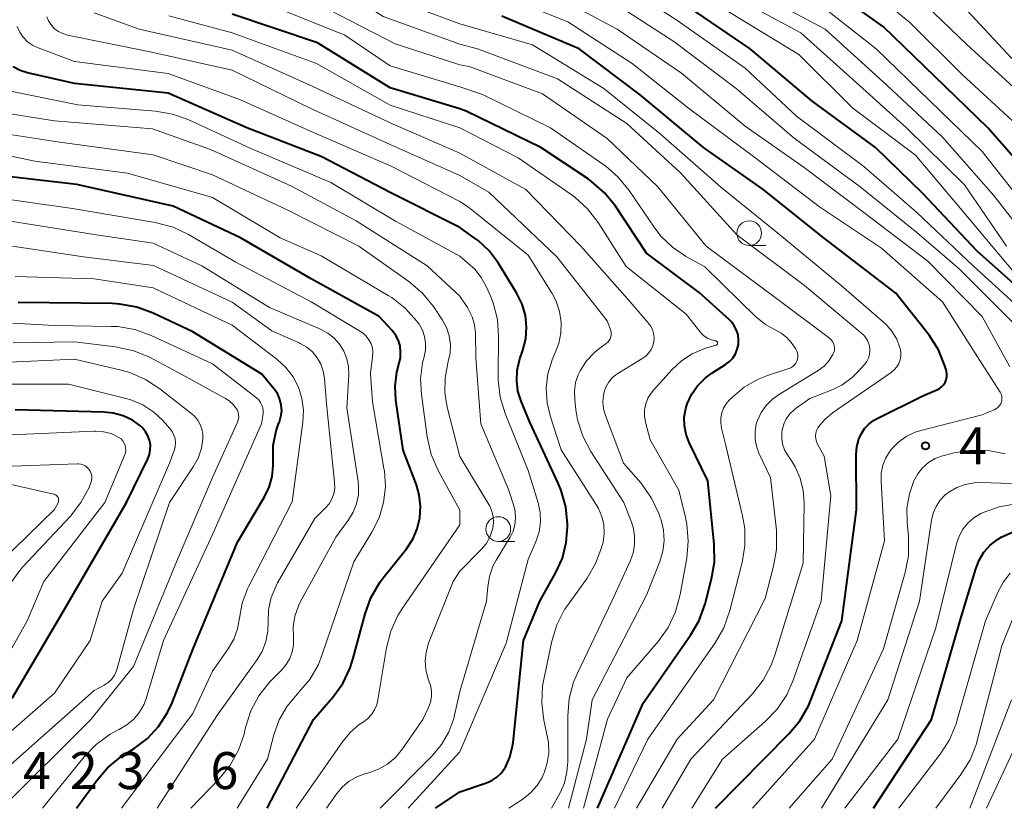
# Model space of a CAD drawing. Units: metres. Extents: x -68000 to -66000, y 24000 to 25500.
# Drawn here: x -67773 to -67673, y 24000 to 24080 of the extents above; entities that cross this region are included whole.
import ezdxf

# ---------------------------------------------------------------- set-up
doc = ezdxf.new("R2010")
doc.units = ezdxf.units.M
for name, color, linetype, lineweight in [('633100_広葉樹林', 7, 'Continuous', 13), ('710100_等高線(計曲線)', 7, 'Continuous', 40), ('710200_等高線(主曲線)', 7, 'Continuous', 13), ('731200_図化機測定による標高点', 7, 'Continuous', 40)]:
    doc.layers.add(name, color=color, linetype=linetype, lineweight=lineweight)
doc.styles.add('Style-WORKING', font='MS Gothic.ttf')

msp = doc.modelspace()

# ---------------------------------------------------------------- linework, layer by layer
at = {"layer": '633100_広葉樹林', "linetype": 'Continuous', "lineweight": 13}
for p, q in [((-67698.6, 24057.07), (-67696.933, 24057.07)), ((-67724.03, 24027.07), (-67722.363, 24027.07))]:
    msp.add_line(p, q, dxfattribs=at)
for centre in [(-67698.6, 24058.32), (-67724.03, 24028.32)]:
    msp.add_circle(centre, 1.25, dxfattribs=at)
at = {"layer": '710100_等高線(計曲線)', "linetype": 'Continuous', "lineweight": 40, "flags": 128}
for points, elevation in [([(-67669.3, 24051), (-67675.51, 24056.49), (-67681, 24062.33), (-67685.8, 24067), (-67692.26, 24071.74), (-67698.5, 24077), (-67704.74, 24081.26), (-67713, 24086.39), (-67715.65, 24088.5), (-67716.18, 24089), (-67716.61, 24089.58), (-67716.94, 24090.23), (-67717.14, 24090.93), (-67717.2, 24091.28), (-67717.22, 24092.12), (-67717.1, 24092.94), (-67716.84, 24093.73), (-67716.46, 24094.45), (-67710.64, 24103.36), (-67706.71, 24110.58), (-67705.75, 24112.04), (-67704.55, 24113.3), (-67703.03, 24114.41), (-67697, 24117.99)], 480), ([(-67669.09, 24062.91), (-67674.4, 24069), (-67679.78, 24074.22), (-67685, 24079.24), (-67691.86, 24084.14)], 490), ([(-67727.94, 24070.91), (-67735, 24073.06), (-67742.37, 24077.63), (-67751, 24080.54)], 460), ([(-67702.01, 24000), (-67694.57, 24007.54), (-67693.46, 24008.88), (-67692.6, 24010.4), (-67692.38, 24010.91), (-67689.21, 24019), (-67687.73, 24030.27), (-67687.76, 24035.87), (-67687.69, 24036.66), (-67687.49, 24037.42), (-67687.23, 24038), (-67686.9, 24038.51), (-67686.48, 24038.96), (-67686, 24039.33), (-67685.69, 24039.5), (-67681, 24041.84), (-67679.59, 24042.42), (-67679.34, 24042.55), (-67679.11, 24042.73), (-67678.91, 24042.95), (-67678.75, 24043.19), (-67678.64, 24043.46), (-67678.58, 24043.74), (-67678.56, 24044.03), (-67678.6, 24044.32), (-67678.64, 24044.45), (-67678.77, 24044.88), (-67679.42, 24046.49), (-67680.35, 24047.97), (-67680.49, 24048.15), (-67683.75, 24052.25), (-67691, 24057.81), (-67697.22, 24062.78), (-67703.23, 24067), (-67709.66, 24072.34), (-67715.83, 24077), (-67723.67, 24080.33)], 470), ([(-67727.94, 24058.89), (-67735, 24062.45), (-67741.93, 24066.07), (-67749.51, 24069), (-67757.49, 24072.51), (-67767, 24073.51), (-67771.76, 24074.57), (-67772.51, 24074.81), (-67773.2, 24075.17)], 450), ([(-67713.98, 24000), (-67709.34, 24010.66), (-67704.55, 24017.54), (-67703.69, 24019.05), (-67703.08, 24020.73), (-67702.42, 24023.26), (-67702.13, 24024.97), (-67702.15, 24026.79), (-67702.8, 24033.2), (-67704.69, 24037.09), (-67705, 24037.91), (-67705.16, 24038.78), (-67705.18, 24039.67), (-67705.04, 24040.54), (-67704.89, 24041), (-67704.45, 24041.97), (-67703.84, 24042.85), (-67703.08, 24043.62), (-67702.38, 24044.13), (-67701, 24045), (-67700.61, 24045.3), (-67700.27, 24045.66), (-67700, 24046.08), (-67699.81, 24046.54), (-67699.7, 24047.02), (-67699.67, 24047.52), (-67699.73, 24048.01), (-67699.88, 24048.48), (-67700.11, 24048.93), (-67700.41, 24049.32), (-67700.61, 24049.52), (-67703.69, 24052.31), (-67709, 24056.3), (-67712.17, 24061.06), (-67713.26, 24062.42), (-67714.57, 24063.57), (-67714.94, 24063.83), (-67719.71, 24067), (-67727.3, 24070.7), (-67727.94, 24070.91)], 460), ([(-67747.46, 24000), (-67742.78, 24009), (-67740.82, 24011.26), (-67739.8, 24012.67), (-67739.05, 24014.24), (-67738.73, 24015.23), (-67737.54, 24019.71), (-67736.94, 24021.35), (-67736.07, 24022.86), (-67735.7, 24023.36), (-67733.35, 24026.32), (-67732.71, 24027.29), (-67732.25, 24028.35), (-67731.98, 24029.47), (-67731.91, 24030.63), (-67732.04, 24031.78), (-67732.33, 24032.8), (-67733.67, 24036.33), (-67734.41, 24041.38), (-67734.5, 24042.81), (-67734.33, 24044.24), (-67734.09, 24045.15), (-67733.96, 24045.72), (-67733.93, 24046.29), (-67733.99, 24046.87), (-67734.16, 24047.43), (-67734.42, 24047.94), (-67734.8, 24048.44), (-67736.12, 24049.88), (-67743, 24053.69), (-67750.15, 24057.85), (-67757, 24061.04), (-67766.75, 24063.25), (-67777, 24064.44)], 440), ([(-67727.94, 24001.68), (-67725.24, 24002.58), (-67724.69, 24002.82), (-67724.18, 24003.15), (-67723.75, 24003.56), (-67723.39, 24004.04), (-67723.32, 24004.17), (-67722.85, 24005.2), (-67722.58, 24006.29), (-67722.53, 24006.67), (-67721.47, 24017), (-67719.84, 24021), (-67718.21, 24023.9), (-67717.54, 24025.38), (-67717.14, 24026.95), (-67717.02, 24028.53), (-67717.02, 24028.82), (-67717.19, 24030.56), (-67717.65, 24032.24), (-67717.96, 24032.97), (-67720.85, 24039.15), (-67721.72, 24041.28), (-67722.04, 24042.29), (-67722.17, 24043.34), (-67722.12, 24044.4), (-67721.89, 24045.43), (-67721.84, 24045.58), (-67721.53, 24046.47), (-67721.24, 24047.62), (-67721.16, 24048.8), (-67721.28, 24049.98), (-67721.6, 24051.12), (-67722.18, 24052.28), (-67724.05, 24055.31), (-67724.96, 24056.52), (-67726.07, 24057.57), (-67726.47, 24057.86), (-67727.94, 24058.89)], 450), ([(-67766.78, 24000), (-67764.77, 24002.79), (-67763.63, 24004.11), (-67762.28, 24005.21), (-67761.97, 24005.41), (-67760.94, 24006.06), (-67759.6, 24007.07), (-67758.47, 24008.3), (-67757.56, 24009.7), (-67757.1, 24010.71), (-67755, 24016.11), (-67750.46, 24027), (-67747.74, 24031.57), (-67747.26, 24032.57), (-67746.96, 24033.63), (-67746.85, 24034.73), (-67746.86, 24035.25), (-67746.84, 24036.78), (-67746.54, 24038.27), (-67746.27, 24039.07), (-67746.22, 24039.19), (-67746.06, 24039.74), (-67745.99, 24040.31), (-67746.03, 24040.89), (-67746.16, 24041.45), (-67746.39, 24041.98), (-67746.71, 24042.46), (-67746.75, 24042.51), (-67747.99, 24044.01), (-67755, 24048.32), (-67759.03, 24050.22), (-67760.66, 24050.82), (-67762.38, 24051.13), (-67763.18, 24051.18), (-67772.71, 24051.29)], 430), ([(-67773.32, 24011.17), (-67768.27, 24019.73), (-67761.71, 24031), (-67759.57, 24035.44), (-67759.4, 24035.89), (-67759.31, 24036.36), (-67759.3, 24036.84), (-67759.38, 24037.32), (-67759.54, 24037.77), (-67759.78, 24038.19), (-67760.08, 24038.57), (-67760.26, 24038.74), (-67761.11, 24039.35), (-67762.05, 24039.8), (-67763.06, 24040.08), (-67764, 24040.18), (-67773, 24040.41)], 420), ([(-67685.99, 24000), (-67680.14, 24009), (-67677, 24019.73), (-67675.64, 24024.29), (-67675.3, 24025.16), (-67674.81, 24025.96), (-67674.18, 24026.67), (-67673.45, 24027.25), (-67673, 24027.52), (-67672.77, 24027.64), (-67671.61, 24028.13)], 480), ([(-67730.41, 24000), (-67727.94, 24001.68)], 450)]:
    msp.add_lwpolyline(points, dxfattribs=dict(at, elevation=elevation))
at = {"layer": '710200_等高線(主曲線)', "linetype": 'Continuous', "lineweight": 13, "flags": 128}
for points, elevation in [([(-67671.97, 24076.03), (-67677, 24081.43), (-67683.54, 24086.46), (-67691, 24090.86), (-67696.09, 24093.76), (-67697.27, 24094.57), (-67698.29, 24095.58), (-67698.45, 24095.77), (-67698.73, 24096.2), (-67698.94, 24096.67), (-67699.06, 24097.16), (-67699.09, 24097.67), (-67699.03, 24098.18), (-67698.95, 24098.5), (-67698.03, 24101.36), (-67697.36, 24102.96), (-67696.42, 24104.43), (-67695.23, 24105.71), (-67693.84, 24106.76), (-67693.25, 24107.11), (-67685, 24111.55), (-67677, 24117.82), (-67671, 24123.85)], 496), ([(-67727.94, 24075.39), (-67734.5, 24077.5), (-67741.26, 24081), (-67744.08, 24082.61), (-67744.31, 24082.77), (-67744.51, 24082.96), (-67744.67, 24083.19), (-67744.79, 24083.45), (-67744.86, 24083.72), (-67744.89, 24084), (-67744.88, 24084.19), (-67744.8, 24084.56), (-67744.66, 24084.91), (-67744.47, 24085.23), (-67744.22, 24085.51), (-67743.92, 24085.74), (-67743.85, 24085.79), (-67740.43, 24087.85), (-67739.02, 24088.87), (-67737.81, 24090.13), (-67737.27, 24090.86), (-67731, 24100.26), (-67727.94, 24104.65)], 464), ([(-67727.94, 24077.48), (-67735.71, 24080.29), (-67739.77, 24082.93), (-67740.09, 24083.19), (-67740.37, 24083.49), (-67740.59, 24083.84), (-67740.74, 24084.22), (-67740.78, 24084.36), (-67740.82, 24084.64), (-67740.81, 24084.92), (-67740.76, 24085.19), (-67740.66, 24085.45), (-67740.51, 24085.69), (-67740.31, 24085.91), (-67737, 24089), (-67727.94, 24100.94)], 466), ([(-67727.94, 24079.56), (-67734.04, 24081.81), (-67734.99, 24082.26), (-67735.85, 24082.87), (-67736.66, 24083.7), (-67736.87, 24084.02), (-67737.03, 24084.37), (-67737.12, 24084.74), (-67737.14, 24085.13), (-67737.1, 24085.51), (-67736.99, 24085.88), (-67736.82, 24086.23), (-67736.73, 24086.36), (-67730.58, 24095), (-67727.94, 24097.67)], 468), ([(-67672.52, 24057), (-67676.79, 24063.21), (-67682.67, 24069), (-67688.11, 24073.89), (-67693.37, 24078.63), (-67701, 24082.77), (-67707.05, 24086.95), (-67710.58, 24089.27), (-67711.24, 24089.78), (-67711.79, 24090.4), (-67712.23, 24091.11), (-67712.43, 24091.57), (-67712.65, 24092.36), (-67712.74, 24093.18), (-67712.68, 24094), (-67712.56, 24094.51)], 484), ([(-67670.19, 24049.81), (-67675.91, 24055), (-67681.6, 24060.4), (-67687, 24065.08), (-67693.82, 24070.18), (-67699, 24075.04), (-67706.03, 24079.97), (-67713, 24084.46), (-67718.16, 24087.73), (-67718.83, 24088.23), (-67719.39, 24088.85), (-67719.85, 24089.56), (-67720.04, 24089.96), (-67720.18, 24090.42), (-67720.24, 24090.89), (-67720.21, 24091.36), (-67720.11, 24091.83)], 478), ([(-67671.71, 24054.29), (-67677, 24060.61), (-67681.76, 24066.24), (-67688.11, 24071), (-67693.58, 24076.42), (-67701, 24080.95), (-67707.04, 24084.96), (-67711.62, 24087.85), (-67712.5, 24088.52), (-67713.26, 24089.34), (-67713.86, 24090.28), (-67714.2, 24091.02), (-67714.43, 24091.86)], 482), ([(-67672.2, 24044.76), (-67675, 24049.86), (-67680.51, 24055.49), (-67687, 24060.41), (-67693.02, 24064.98), (-67699, 24069.16), (-67705.47, 24074.53), (-67711.99, 24079), (-67719.15, 24082.85), (-67727, 24086.24), (-67727.94, 24086.61)], 474), ([(-67671.06, 24068.94), (-67677, 24074.42), (-67682.32, 24079.68), (-67688.76, 24085)], 492), ([(-67698.28, 24000), (-67691.97, 24007), (-67687.67, 24017), (-67684.89, 24027.11), (-67685.24, 24033.15), (-67685.22, 24033.98), (-67685.05, 24034.78), (-67684.75, 24035.55), (-67684.31, 24036.25), (-67684.17, 24036.43), (-67683.48, 24037.13), (-67682.68, 24037.71), (-67681.79, 24038.13), (-67681.21, 24038.32), (-67675, 24039.91), (-67673.7, 24040.45), (-67673.52, 24040.55), (-67673.36, 24040.68), (-67673.22, 24040.83), (-67673.11, 24041.01), (-67673.03, 24041.2), (-67672.99, 24041.4), (-67672.98, 24041.61), (-67673.01, 24041.81), (-67673.07, 24042.01), (-67673.17, 24042.18), (-67675, 24045.05), (-67679, 24051.37), (-67685.2, 24056.8), (-67691.46, 24061), (-67698.02, 24065.98), (-67704.75, 24071), (-67710.48, 24075.52), (-67717, 24079.75), (-67725.04, 24083)], 472), ([(-67669, 24056), (-67673.84, 24062.16), (-67679, 24068.05), (-67684.66, 24073.34), (-67690.89, 24079), (-67697.48, 24082.52)], 486), ([(-67671, 24072.37), (-67676.54, 24077.46), (-67682.29, 24083)], 494), ([(-67727.94, 24073.14), (-67735, 24075.27), (-67739.6, 24078.4), (-67749, 24082.21)], 462), ([(-67671.6, 24049), (-67677.31, 24054.69), (-67681.61, 24058.39), (-67687.37, 24063), (-67694.04, 24067.96), (-67699.94, 24073), (-67706.25, 24077.75), (-67713, 24082.14)], 476), ([(-67669.89, 24060.11), (-67675, 24066.6), (-67680.28, 24071.72), (-67685.75, 24077), (-67692.02, 24081.98)], 488), ([(-67727.94, 24066.42), (-67735, 24069.49), (-67742.82, 24073.18), (-67751, 24076.89), (-67760.42, 24079), (-67765.01, 24080.66)], 456), ([(-67727.94, 24064.15), (-67735, 24067.32), (-67743.04, 24070.96), (-67751, 24074.83), (-67759.31, 24076.69), (-67767.71, 24078.41), (-67768.17, 24078.55), (-67768.61, 24078.76), (-67769, 24079.05), (-67769.33, 24079.41), (-67769.62, 24079.84), (-67769.78, 24080.24)], 454), ([(-67727.94, 24069), (-67735, 24071.29), (-67742.47, 24075.53), (-67751, 24078.64), (-67757.43, 24080.34)], 458), ([(-67704.43, 24000), (-67701.3, 24005), (-67696.97, 24008.8), (-67695.76, 24010.06), (-67694.8, 24011.51), (-67694.13, 24013), (-67691.32, 24021), (-67690.32, 24031.68), (-67691, 24035.71), (-67691.68, 24036.93), (-67691.79, 24037.19), (-67691.86, 24037.47), (-67691.88, 24037.76), (-67691.85, 24038.04), (-67691.77, 24038.32), (-67691.65, 24038.57), (-67691.59, 24038.67), (-67690.95, 24039.43), (-67690.16, 24040.09), (-67684.21, 24044.2), (-67683.91, 24044.45), (-67683.65, 24044.76), (-67683.45, 24045.1), (-67683.31, 24045.47), (-67683.24, 24045.86), (-67683.24, 24046.25), (-67683.3, 24046.64), (-67683.32, 24046.68), (-67683.65, 24047.56), (-67684.13, 24048.37), (-67684.74, 24049.08), (-67684.98, 24049.3), (-67689.28, 24053), (-67695.69, 24058.31), (-67701.52, 24063), (-67707.61, 24068.39), (-67713.32, 24073), (-67720.58, 24077.42), (-67727.94, 24079.56)], 468), ([(-67727.94, 24061.52), (-67734.89, 24065.11), (-67743, 24068.62), (-67750.16, 24071.84), (-67757.5, 24074.5), (-67767, 24075.72), (-67770.67, 24077.1), (-67771.24, 24077.37), (-67771.75, 24077.73), (-67772.18, 24078.18), (-67772.54, 24078.69), (-67772.8, 24079.26)], 452), ([(-67707.42, 24000), (-67704.51, 24005), (-67698.28, 24011.62), (-67697.2, 24012.99), (-67696.38, 24014.52), (-67696.01, 24015.53), (-67693.13, 24024.87), (-67693.03, 24030.98), (-67693.12, 24032.24), (-67693.43, 24033.47), (-67693.95, 24034.62), (-67694.26, 24035.12), (-67694.73, 24035.83), (-67695.02, 24036.36), (-67695.22, 24036.93), (-67695.31, 24037.52), (-67695.29, 24038.12), (-67695.26, 24038.38), (-67695.1, 24038.96), (-67694.84, 24039.5), (-67694.49, 24039.99), (-67694.06, 24040.4), (-67693.85, 24040.57), (-67692.46, 24041.54), (-67690.35, 24042.35), (-67689.2, 24042.92), (-67688.17, 24043.67), (-67687.49, 24044.35), (-67686.91, 24045.01), (-67686.69, 24045.31), (-67686.52, 24045.64), (-67686.42, 24046), (-67686.37, 24046.38), (-67686.38, 24046.62), (-67686.45, 24047), (-67686.58, 24047.36), (-67686.78, 24047.7), (-67687.03, 24048), (-67687.17, 24048.13), (-67693, 24053), (-67699.86, 24058.14), (-67705.56, 24064.44), (-67711, 24069.45), (-67718.03, 24073.97), (-67726.15, 24077), (-67727.94, 24077.48)], 466), ([(-67710.03, 24000), (-67705.92, 24007), (-67702.23, 24011), (-67697, 24021.29), (-67696.13, 24024.54), (-67695.83, 24026.25), (-67695.83, 24028), (-67695.85, 24028.22), (-67696.45, 24033.55), (-67697.61, 24036), (-67697.87, 24036.71), (-67698, 24037.45), (-67698.01, 24038.2), (-67697.88, 24038.94), (-67697.77, 24039.31), (-67697.39, 24040.12), (-67696.88, 24040.86), (-67696.25, 24041.49), (-67695.63, 24041.94), (-67691.61, 24044.41), (-67691.02, 24044.84), (-67690.52, 24045.38), (-67690.11, 24046), (-67690.02, 24046.21), (-67689.96, 24046.43), (-67689.95, 24046.66), (-67689.98, 24046.89), (-67690.04, 24047.11), (-67690.15, 24047.32), (-67690.28, 24047.5), (-67690.45, 24047.66), (-67690.48, 24047.68), (-67696.11, 24051.89), (-67702.96, 24057), (-67707.87, 24063), (-67713, 24067.93), (-67719.56, 24072.44), (-67727, 24075.22), (-67727.94, 24075.39)], 464), ([(-67727.94, 24055.99), (-67734.46, 24059.54), (-67741, 24063.44), (-67749.11, 24066.89), (-67755.39, 24069.8), (-67757.03, 24070.39), (-67758.77, 24070.69), (-67766.66, 24071.34), (-67773.48, 24072.71)], 448), ([(-67712.27, 24000), (-67708.89, 24007), (-67702.05, 24016.78), (-67701.18, 24018.29), (-67700.55, 24020.05), (-67699.32, 24024.91), (-67699.04, 24026.63), (-67699.06, 24028.37), (-67699.28, 24029.67), (-67701, 24036.94), (-67701.41, 24038.56), (-67701.49, 24039.07), (-67701.48, 24039.58), (-67701.39, 24040.09), (-67701.2, 24040.57), (-67700.94, 24041.01), (-67700.63, 24041.37), (-67700.3, 24041.7), (-67699.1, 24042.7), (-67697.75, 24043.48), (-67696.74, 24043.88), (-67694.59, 24044.58), (-67694.38, 24044.67), (-67694.18, 24044.8), (-67694.01, 24044.96), (-67693.87, 24045.15), (-67693.77, 24045.35), (-67693.7, 24045.58), (-67693.67, 24045.81), (-67693.68, 24046.04), (-67693.74, 24046.27), (-67693.83, 24046.48), (-67693.92, 24046.64), (-67694.35, 24047.22), (-67694.8, 24047.75), (-67695.35, 24048.19), (-67695.96, 24048.53), (-67696.03, 24048.56), (-67696.94, 24049.05), (-67697.75, 24049.69), (-67697.85, 24049.78), (-67703.09, 24054.91), (-67705.05, 24055.99), (-67706.39, 24056.9), (-67707.56, 24058.03), (-67708.25, 24058.92), (-67710.77, 24062.64), (-67711.87, 24064), (-67713.18, 24065.14), (-67713.34, 24065.25), (-67718.74, 24069), (-67725.62, 24072.38), (-67727.94, 24073.14)], 462), ([(-67727.94, 24051.92), (-67731.25, 24055), (-67738.44, 24059.56), (-67745, 24063.1), (-67753.19, 24066.81), (-67759.09, 24068.91), (-67769, 24069.72), (-67775.89, 24070.78)], 446), ([(-67727.94, 24035.68), (-67729.21, 24040.67), (-67729.45, 24042.15), (-67729.43, 24043.65), (-67729.15, 24045.13), (-67729.1, 24045.3), (-67728.92, 24046.16), (-67728.89, 24047.04), (-67729.01, 24047.9), (-67729.28, 24048.74), (-67729.69, 24049.51), (-67729.75, 24049.59), (-67730.61, 24050.87), (-67731.72, 24052.22), (-67733.11, 24053.41), (-67738.18, 24057), (-67745.36, 24060.64), (-67753, 24064.22), (-67759, 24066.25), (-67768.47, 24067.53), (-67775.97, 24068.71)], 444), ([(-67715.41, 24000), (-67712.97, 24009.03), (-67711, 24013.23), (-67707.83, 24016.93), (-67706.82, 24018.35), (-67706.07, 24019.92), (-67705.59, 24021.68), (-67704.93, 24025.35), (-67704.78, 24027.08), (-67704.93, 24028.82), (-67705.07, 24029.5), (-67705.75, 24032.25), (-67708.65, 24037.35), (-67709.11, 24039.17), (-67709.21, 24039.78), (-67709.2, 24040.4), (-67709.08, 24041), (-67708.86, 24041.58), (-67708.54, 24042.11), (-67708.3, 24042.4), (-67706.4, 24044.51), (-67705.45, 24045.39), (-67704.37, 24046.09), (-67703.19, 24046.59), (-67703, 24046.65), (-67701.97, 24046.95), (-67701.93, 24046.96), (-67701.9, 24046.98), (-67701.87, 24047.01), (-67701.85, 24047.04), (-67701.83, 24047.08), (-67701.82, 24047.11), (-67701.81, 24047.15), (-67701.81, 24047.19), (-67701.82, 24047.23), (-67701.83, 24047.26), (-67701.85, 24047.3), (-67701.88, 24047.33), (-67701.91, 24047.35), (-67701.94, 24047.37), (-67702, 24047.39), (-67702.43, 24047.49), (-67702.83, 24047.66), (-67703.2, 24047.91), (-67703.52, 24048.21), (-67703.62, 24048.34), (-67705, 24050.12), (-67711.06, 24054.94), (-67713.92, 24059.41), (-67714.98, 24060.79), (-67716.27, 24061.97), (-67716.65, 24062.24), (-67722.03, 24065.97), (-67727.94, 24069)], 458), ([(-67727.94, 24030.22), (-67730.13, 24034.26), (-67730.83, 24035.86), (-67731.25, 24037.67), (-67731.83, 24041.95), (-67731.91, 24043.56), (-67731.71, 24045.16), (-67731.55, 24045.79), (-67731.42, 24046.47), (-67731.4, 24047.15), (-67731.51, 24047.83), (-67731.73, 24048.48), (-67732.06, 24049.08), (-67732.18, 24049.26), (-67732.3, 24049.41), (-67733.47, 24050.71), (-67734.84, 24051.78), (-67735.2, 24052.01), (-67741.98, 24056.02), (-67746.14, 24057.86), (-67753, 24061.94), (-67761.6, 24064.4), (-67771, 24065.62), (-67778.71, 24067.23)], 442), ([(-67716.91, 24000), (-67715.09, 24007), (-67714.52, 24011), (-67709, 24021.61), (-67707.65, 24025.03), (-67707.35, 24026.06), (-67707.23, 24027.13), (-67707.29, 24028.2), (-67707.54, 24029.25), (-67707.6, 24029.4), (-67707.77, 24029.88), (-67708.51, 24031.46), (-67709.6, 24032.99), (-67711.34, 24035), (-67713.18, 24039.83), (-67713.36, 24040.49), (-67713.43, 24041.18), (-67713.38, 24041.86), (-67713.31, 24042.22), (-67713.13, 24042.72), (-67712.87, 24043.19), (-67712.53, 24043.61), (-67712.12, 24043.96), (-67711.93, 24044.08), (-67709.39, 24045.64), (-67709.05, 24045.89), (-67708.77, 24046.19), (-67708.54, 24046.53), (-67708.37, 24046.91), (-67708.28, 24047.32), (-67708.25, 24047.73), (-67708.3, 24048.14), (-67708.42, 24048.54), (-67708.6, 24048.91), (-67708.83, 24049.22), (-67710.66, 24051.34), (-67715.66, 24057), (-67721.25, 24062.75), (-67727.94, 24066.42)], 456), ([(-67718.63, 24000), (-67717.81, 24001.5), (-67717.34, 24002.56), (-67717.07, 24003.69), (-67716.99, 24004.71), (-67717, 24009.38), (-67716.85, 24011.12), (-67716.4, 24012.8), (-67716.02, 24013.7), (-67712.54, 24021), (-67710.67, 24025.06), (-67710.37, 24025.88), (-67710.22, 24026.75), (-67710.22, 24027.63), (-67710.37, 24028.5), (-67710.54, 24029), (-67711.31, 24031), (-67714.64, 24036.18), (-67715.45, 24037.72), (-67715.99, 24039.38), (-67716.16, 24040.4), (-67716.29, 24041.45), (-67716.32, 24042.31), (-67716.2, 24043.16), (-67715.93, 24043.97), (-67715.74, 24044.37), (-67715.09, 24045.36), (-67714.28, 24046.22), (-67713.74, 24046.65), (-67713.09, 24047.12), (-67712.93, 24047.26), (-67712.79, 24047.43), (-67712.69, 24047.61), (-67712.62, 24047.82), (-67712.58, 24048.03), (-67712.59, 24048.24), (-67712.63, 24048.45), (-67712.66, 24048.55), (-67713, 24049.43), (-67718.09, 24055.91), (-67725, 24062.46), (-67727.94, 24064.15)], 454), ([(-67750.51, 24000), (-67747.43, 24005), (-67746.78, 24007.44), (-67746.24, 24008.96), (-67745.43, 24010.36), (-67744.38, 24011.62), (-67744.27, 24011.73), (-67743.14, 24013.07), (-67742.27, 24014.58), (-67741.87, 24015.59), (-67738.67, 24025), (-67736.84, 24027.99), (-67736.12, 24029.45), (-67735.66, 24031), (-67735.48, 24032.61), (-67735.58, 24034.23), (-67735.62, 24034.44), (-67736.79, 24041.21), (-67737, 24044.1), (-67736.77, 24045.78), (-67736.74, 24046.23), (-67736.8, 24046.68), (-67736.93, 24047.11), (-67737.14, 24047.51), (-67737.41, 24047.87), (-67737.74, 24048.17), (-67737.99, 24048.35), (-67743, 24051.37), (-67750.62, 24055.38), (-67755.42, 24058.18), (-67757, 24058.92), (-67758.8, 24059.4), (-67767.19, 24060.81), (-67777, 24062.21)], 438), ([(-67722.95, 24000), (-67721.53, 24000.94), (-67720.76, 24001.56), (-67720.11, 24002.3), (-67719.6, 24003.14), (-67719.45, 24003.46), (-67719.39, 24003.61), (-67719.07, 24004.61), (-67718.92, 24005.64), (-67718.96, 24006.68), (-67719.05, 24007.17), (-67719.42, 24008.93), (-67719.63, 24010.67), (-67719.54, 24012.41), (-67719.42, 24013.07), (-67718.6, 24016.94), (-67718.1, 24018.6), (-67717.31, 24020.16), (-67716.93, 24020.71), (-67715.04, 24023.34), (-67714.17, 24024.81), (-67713.57, 24026.4), (-67713.42, 24027), (-67713.31, 24027.87), (-67713.35, 24028.74), (-67713.55, 24029.58), (-67713.89, 24030.39), (-67714.08, 24030.73), (-67717.65, 24036.35), (-67718.75, 24039.69), (-67719.09, 24041.13), (-67719.18, 24042.6), (-67719.01, 24044.07), (-67718.58, 24045.49), (-67718.3, 24046.13), (-67717.9, 24047.14), (-67717.69, 24048.21), (-67717.66, 24049.3), (-67717.82, 24050.38), (-67718.17, 24051.42), (-67718.59, 24052.21), (-67721, 24056.1), (-67727.04, 24060.96), (-67727.94, 24061.52)], 452), ([(-67755.21, 24000), (-67752.31, 24003), (-67751.22, 24004.36), (-67750.37, 24005.88), (-67749.8, 24007.53), (-67749.76, 24007.71), (-67749.65, 24008.21), (-67749.11, 24009.87), (-67748.29, 24011.41), (-67747.22, 24012.78), (-67746.96, 24013.05), (-67745.97, 24014.03), (-67745.52, 24014.57), (-67745.16, 24015.19), (-67744.92, 24015.85), (-67744.79, 24016.55), (-67744.79, 24017.26), (-67744.8, 24017.33), (-67744.82, 24018.42), (-67744.65, 24019.49), (-67744.29, 24020.52), (-67744.07, 24020.97), (-67740.5, 24027.5), (-67739.2, 24029.25), (-67738.73, 24030.03), (-67738.39, 24030.87), (-67738.21, 24031.77), (-67738.19, 24032.68), (-67738.24, 24033.15), (-67739.38, 24040.62), (-67739.19, 24043.95), (-67739.22, 24044.77), (-67739.38, 24045.58), (-67739.69, 24046.35), (-67740.12, 24047.05), (-67740.67, 24047.67), (-67741.32, 24048.18), (-67742.07, 24048.58), (-67747.22, 24050.78), (-67754.07, 24055), (-67759, 24057.32), (-67765, 24058.18), (-67775, 24059.76)], 436), ([(-67758.61, 24000), (-67752.51, 24009.49), (-67748.53, 24014.99), (-67747.98, 24015.91), (-67747.6, 24016.9), (-67747.4, 24017.95), (-67747.37, 24018.86), (-67747.32, 24020.13), (-67747.05, 24021.38), (-67746.56, 24022.55), (-67746.4, 24022.85), (-67742.63, 24029.37), (-67741.54, 24030.46), (-67741.18, 24030.89), (-67740.9, 24031.37), (-67740.71, 24031.9), (-67740.61, 24032.45), (-67740.62, 24033.07), (-67741.45, 24041), (-67741.65, 24043.57), (-67741.77, 24044.32), (-67742.03, 24045.03), (-67742.4, 24045.69), (-67742.88, 24046.27), (-67743.45, 24046.76), (-67744.1, 24047.14), (-67744.21, 24047.19), (-67747, 24048.43), (-67751, 24051.33), (-67758.97, 24055.03), (-67766.09, 24055.91), (-67773.27, 24057)], 434), ([(-67727.94, 24005.74), (-67723.24, 24016.76), (-67721, 24025.23), (-67720.2, 24027.11), (-67719.89, 24028.05), (-67719.76, 24029.02), (-67719.79, 24030), (-67719.99, 24030.96), (-67721, 24034.26), (-67723.33, 24040.03), (-67723.85, 24041.7), (-67724.06, 24043.43), (-67724.06, 24043.93), (-67724, 24047.84), (-67724.13, 24049.58), (-67724.56, 24051.27), (-67724.86, 24052.03), (-67725.25, 24052.91), (-67725.76, 24053.84), (-67726.42, 24054.66), (-67726.88, 24055.09), (-67727.94, 24055.99)], 448), ([(-67762.21, 24000), (-67755, 24009.62), (-67753, 24013.92), (-67751.41, 24016.18), (-67750.85, 24017.14), (-67750.46, 24018.19), (-67750.27, 24019.29), (-67750, 24020.8), (-67749.47, 24022.25), (-67749.33, 24022.53), (-67744.94, 24031.06), (-67743.83, 24039.17), (-67743.78, 24040.36), (-67743.93, 24041.54), (-67744.29, 24042.71), (-67744.84, 24043.76), (-67745.56, 24044.7), (-67746.47, 24045.53), (-67751.02, 24048.98), (-67759, 24052.76), (-67765, 24053.69), (-67773, 24053.94)], 432), ([(-67727.94, 24011.83), (-67725.23, 24021), (-67725.11, 24022.46), (-67724.94, 24023.52), (-67724.58, 24024.54), (-67724.25, 24025.16), (-67722.83, 24027.51), (-67722.54, 24028.11), (-67722.35, 24028.75), (-67722.28, 24029.42), (-67722.33, 24030.08), (-67722.47, 24030.66), (-67723, 24032.33), (-67725.79, 24039), (-67726.31, 24045.69), (-67726.36, 24048.22), (-67726.45, 24049.04), (-67726.67, 24049.83), (-67727.04, 24050.57), (-67727.16, 24050.77), (-67727.94, 24051.92)], 446), ([(-67770.23, 24000), (-67766, 24005.23), (-67764.79, 24006.48), (-67763.38, 24007.51), (-67762.51, 24007.98), (-67762.46, 24008), (-67761.67, 24008.46), (-67760.97, 24009.05), (-67760.39, 24009.76), (-67759.94, 24010.55), (-67759.68, 24011.24), (-67757.96, 24017), (-67753, 24027.75), (-67748.02, 24039), (-67747.88, 24040), (-67747.86, 24040.3), (-67747.9, 24040.6), (-67747.99, 24040.89), (-67748.12, 24041.16), (-67748.31, 24041.41), (-67748.53, 24041.62), (-67753, 24045.08), (-67759.23, 24047.95), (-67760.87, 24048.54), (-67762.59, 24048.84), (-67763.28, 24048.87), (-67769.05, 24048.95), (-67773.23, 24049.2)], 428), ([(-67774.36, 24000), (-67765.32, 24009), (-67761, 24014.37), (-67756.65, 24025), (-67753, 24033.56), (-67750.47, 24039.14), (-67750.39, 24039.38), (-67750.34, 24039.63), (-67750.35, 24039.88), (-67750.39, 24040.13), (-67750.48, 24040.36), (-67750.57, 24040.52), (-67750.91, 24040.96), (-67751.31, 24041.32), (-67751.69, 24041.57), (-67756.03, 24043.97), (-67759.37, 24045.73), (-67760.98, 24046.4), (-67762.82, 24046.8), (-67767, 24047.31), (-67773.2, 24047.19)], 426), ([(-67774.37, 24003.63), (-67765, 24011.95), (-67763.98, 24012.49), (-67763.58, 24012.75), (-67763.24, 24013.07), (-67762.96, 24013.45), (-67762.75, 24013.87), (-67762.65, 24014.16), (-67761, 24020.19), (-67757.37, 24031), (-67754.96, 24034.61), (-67754.46, 24035.52), (-67754.12, 24036.51), (-67753.97, 24037.45), (-67753.98, 24037.96), (-67754.07, 24038.46), (-67754.25, 24038.93), (-67754.5, 24039.37), (-67754.83, 24039.75), (-67755.07, 24039.96), (-67758.33, 24042.54), (-67759.79, 24043.49), (-67761.39, 24044.18), (-67762.25, 24044.42), (-67767, 24045.53), (-67774.33, 24045.2)], 424), ([(-67778.95, 24003), (-67769, 24011.69), (-67765.39, 24017), (-67764.2, 24021), (-67762.16, 24023.84), (-67757.35, 24035), (-67756.89, 24036.28), (-67756.8, 24036.66), (-67756.76, 24037.06), (-67756.8, 24037.46), (-67756.91, 24037.84), (-67757.08, 24038.2), (-67757.31, 24038.52), (-67757.35, 24038.56), (-67757.99, 24039.28), (-67758.96, 24040.18), (-67760.06, 24040.9), (-67761.27, 24041.41), (-67761.79, 24041.56), (-67767.58, 24043), (-67775.66, 24043)], 422), ([(-67774.45, 24014.26), (-67771.8, 24019), (-67770.1, 24023), (-67763.93, 24031), (-67761.91, 24035.79), (-67761.83, 24036.03), (-67761.8, 24036.29), (-67761.81, 24036.55), (-67761.86, 24036.8), (-67761.96, 24037.04), (-67762.1, 24037.26), (-67762.27, 24037.45), (-67762.48, 24037.61), (-67762.55, 24037.65), (-67763.27, 24037.99), (-67764.04, 24038.19), (-67764.83, 24038.25), (-67765.01, 24038.25), (-67775, 24037.8)], 418), ([(-67727.94, 24024.04), (-67725.76, 24026.23), (-67725.27, 24026.82), (-67724.9, 24027.48), (-67724.64, 24028.2), (-67724.58, 24028.42), (-67724.52, 24028.98), (-67724.55, 24029.56), (-67724.68, 24030.11), (-67724.9, 24030.64), (-67724.99, 24030.79), (-67727.94, 24035.68)], 444), ([(-67694.56, 24000), (-67690.18, 24005), (-67685, 24016.18), (-67682.8, 24023.9), (-67682.47, 24025.61), (-67682.44, 24027.36), (-67682.46, 24027.6), (-67682.6, 24028.98), (-67682.61, 24030.45), (-67682.37, 24031.9), (-67681.9, 24033.22), (-67681.52, 24033.91), (-67681.02, 24034.53), (-67680.42, 24035.05), (-67679.74, 24035.46), (-67679, 24035.74), (-67678.84, 24035.78), (-67677.84, 24036.03), (-67676.12, 24036.31), (-67674.38, 24036.27), (-67672.67, 24035.94)], 474), ([(-67773.56, 24022.72), (-67772.54, 24024.13), (-67772.26, 24024.45), (-67767.41, 24029.63), (-67766.33, 24031), (-67765.51, 24032.54), (-67765.43, 24032.74), (-67765.32, 24033), (-67765.25, 24033.23), (-67765.22, 24033.48), (-67765.24, 24033.72), (-67765.29, 24033.96), (-67765.39, 24034.18), (-67765.52, 24034.39), (-67765.69, 24034.57), (-67765.88, 24034.71), (-67766.1, 24034.82), (-67766.34, 24034.89), (-67766.58, 24034.92), (-67766.67, 24034.92), (-67773.31, 24034.69)], 416), ([(-67774.44, 24025), (-67769, 24030.29), (-67768.66, 24030.99), (-67768.62, 24031.09), (-67768.6, 24031.19), (-67768.6, 24031.3), (-67768.62, 24031.4), (-67768.65, 24031.5), (-67768.7, 24031.6), (-67768.77, 24031.68), (-67768.85, 24031.75), (-67768.94, 24031.8), (-67769.04, 24031.84), (-67769.07, 24031.85), (-67774.15, 24033)], 414), ([(-67691.27, 24000), (-67684.56, 24011), (-67681.33, 24021), (-67680.11, 24029.22), (-67679.94, 24029.94), (-67679.64, 24030.61), (-67679.23, 24031.23), (-67678.73, 24031.77), (-67678.38, 24032.05), (-67677.57, 24032.52), (-67676.7, 24032.84), (-67675.79, 24033.01), (-67675.11, 24033.03), (-67669, 24032.84)], 476), ([(-67688.92, 24000), (-67683.55, 24007), (-67679.69, 24018.31), (-67677.59, 24026.83), (-67677.33, 24027.6), (-67676.94, 24028.3), (-67676.44, 24028.93), (-67675.83, 24029.46), (-67675.14, 24029.88), (-67675.03, 24029.93), (-67674.9, 24029.99), (-67673.26, 24030.57), (-67671.54, 24030.86)], 478), ([(-67727.94, 24028.76), (-67727.94, 24030.22)], 442), ([(-67744.51, 24000), (-67739.84, 24006.75), (-67739.06, 24007.7), (-67738.12, 24008.49), (-67737.74, 24008.75), (-67737.28, 24009.09), (-67736.89, 24009.5), (-67736.58, 24009.97), (-67736.35, 24010.49), (-67736.23, 24010.99), (-67735.36, 24016.26), (-67734.93, 24017.95), (-67734.21, 24019.54), (-67733.75, 24020.28), (-67727.94, 24028.76)], 442), ([(-67741.45, 24000), (-67740.39, 24001.5), (-67739.82, 24002.18), (-67739.14, 24002.75), (-67738.37, 24003.19), (-67737.56, 24003.48), (-67737.17, 24003.59), (-67736.17, 24003.96), (-67735.25, 24004.49), (-67734.43, 24005.18), (-67733.73, 24006.03), (-67731.69, 24009), (-67731.12, 24010.22), (-67730.92, 24010.77), (-67730.82, 24011.34), (-67730.82, 24011.92), (-67730.92, 24012.49), (-67731, 24012.72), (-67731.17, 24013.22), (-67731.39, 24014.08), (-67731.45, 24014.96), (-67731.36, 24015.83), (-67731.1, 24016.75), (-67728.62, 24023), (-67727.94, 24024.04)], 444), ([(-67683.43, 24000), (-67679.23, 24005.49), (-67678.3, 24006.96), (-67677.63, 24008.57), (-67677.56, 24008.83), (-67674.66, 24019), (-67673.37, 24022), (-67672.84, 24022.97), (-67672.16, 24023.84)], 482), ([(-67679.69, 24000), (-67677.14, 24003.43), (-67676.22, 24004.92), (-67675.58, 24006.54), (-67675.48, 24006.89), (-67673, 24016.47), (-67671.55, 24020.1)], 484), ([(-67736, 24000), (-67730.72, 24005.33), (-67729.78, 24006.46), (-67729.05, 24007.74), (-67728.55, 24009.12), (-67728.47, 24009.45), (-67727.94, 24011.83)], 446), ([(-67676.24, 24000), (-67672.01, 24011)], 486), ([(-67674.54, 24000), (-67669.43, 24011)], 488), ([(-67733.18, 24000), (-67727.94, 24005.74)], 448)]:
    msp.add_lwpolyline(points, dxfattribs=dict(at, elevation=elevation))
at = {"layer": '731200_図化機測定による標高点', "linetype": 'Continuous', "lineweight": 40}
msp.add_circle((-67680.73, 24036.75, 473.3), 0.375, dxfattribs=at)

# ---------------------------------------------------------------- texts
at = {"layer": '731200_図化機測定による標高点', "linetype": 'Continuous', "lineweight": 40, "style": 'Style-WORKING'}
for s, p in [('4', (-67677.35, 24034.88, -9.999)), ('4', (-67772.22, 24001.95, -9.999)), ('2', (-67767.47, 24001.95, -9.999)), ('3', (-67762.72, 24001.95, -9.999)), ('6', (-67753.22, 24001.95, -9.999)), ('.', (-67757.97, 24001.95, -9.999))]:
    msp.add_text(s, height=3.75, dxfattribs=at).set_placement(p)

doc.saveas('drawing.dxf')
